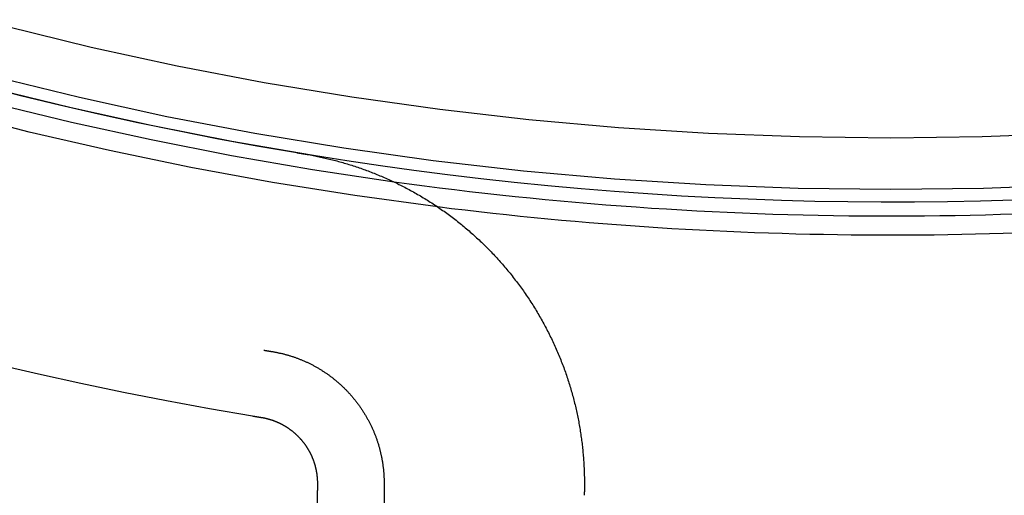
# Model space of a CAD drawing. Extents: x -59 to 285, y -226 to 335.
# Drawn here: x -13 to 2, y 107 to 114 of the extents above; entities that cross this region are included whole.
import ezdxf

# ---------------------------------------------------------------- set-up
doc = ezdxf.new("R2010")
doc.units = 0
doc.header["$LTSCALE"] = 20
doc.linetypes.add('VERDECKT', pattern=[9.525, 6.35, -3.175])
doc.layers.get('0').update_dxf_attribs({"linetype": 'CONTINUOUS'})
doc.layers.add('STEMPEL', color=3, linetype='CONTINUOUS')

# ---------------------------------------------------------------- blocks, each defined once
blk = doc.blocks.new('A$C4C6867F5')
at = {"color": 3, "linetype": 'CONTINUOUS', "extrusion": (0, 1, -2e-16)}
blk.add_line((-8.592, 106.639), (-8.688, 95.64), dxfattribs=at)
at = {"color": 1, "linetype": 'VERDECKT', "extrusion": (0, 1, -2e-16)}
blk.add_line((-7.592, 106.63), (-7.688, 95.631), dxfattribs=at)
at = {"color": 3}
for points in [[(-8.9, 111.738, 0), (-8.9, 111.738, 0), (-8.899, 111.738, 0), (-8.898, 111.738, 0), (-8.898, 111.738, 0), (-8.897, 111.738, 0), (-8.896, 111.738, 0), (-8.896, 111.737, 0), (-8.895, 111.737, 0), (-8.894, 111.737, 0), (-8.894, 111.737, 0), (-8.893, 111.737, 0), (-8.892, 111.737, 0), (-8.892, 111.737, 0), (-8.891, 111.737, 0), (-8.89, 111.737, 0), (-8.89, 111.737, 0), (-8.889, 111.736, 0), (-8.888, 111.736, 0), (-8.888, 111.736, 0), (-8.887, 111.736, 0), (-8.886, 111.736, 0), (-8.886, 111.736, 0), (-8.885, 111.736, 0), (-8.885, 111.736, 0), (-8.884, 111.736, 0), (-8.883, 111.735, 0), (-8.883, 111.735, 0), (-8.882, 111.735, 0), (-8.881, 111.735, 0), (-8.881, 111.735, 0), (-8.88, 111.735, 0), (-8.879, 111.735, 0), (-8.879, 111.735, 0), (-8.878, 111.735, 0), (-8.877, 111.734, 0), (-8.877, 111.734, 0), (-8.876, 111.734, 0), (-8.875, 111.734, 0), (-8.875, 111.734, 0), (-8.874, 111.734, 0), (-8.873, 111.734, 0), (-8.873, 111.734, 0), (-8.872, 111.734, 0), (-8.871, 111.733, 0), (-8.871, 111.733, 0), (-8.87, 111.733, 0), (-8.869, 111.733, 0), (-8.869, 111.733, 0), (-8.868, 111.733, 0), (-8.867, 111.733, 0), (-8.867, 111.733, 0), (-8.866, 111.733, 0), (-8.866, 111.732, 0), (-8.865, 111.732, 0), (-8.864, 111.732, 0), (-8.864, 111.732, 0), (-8.863, 111.732, 0), (-8.862, 111.732, 0), (-8.862, 111.732, 0), (-8.861, 111.732, 0), (-8.86, 111.732, 0), (-8.86, 111.731, 0), (-8.859, 111.731, 0), (-8.858, 111.731, 0), (-8.858, 111.731, 0), (-8.857, 111.731, 0), (-8.856, 111.731, 0), (-8.856, 111.731, 0), (-8.855, 111.731, 0), (-8.854, 111.731, 0), (-8.854, 111.73, 0), (-8.853, 111.73, 0), (-8.852, 111.73, 0), (-8.852, 111.73, 0), (-8.851, 111.73, 0), (-8.85, 111.73, 0), (-8.85, 111.73, 0), (-8.849, 111.73, 0), (-8.848, 111.73, 0), (-8.848, 111.729, 0), (-8.847, 111.729, 0), (-8.847, 111.729, 0), (-8.846, 111.729, 0), (-8.845, 111.729, 0), (-8.845, 111.729, 0), (-8.844, 111.729, 0), (-8.843, 111.729, 0), (-8.843, 111.729, 0), (-8.842, 111.729, 0), (-8.841, 111.728, 0), (-8.841, 111.728, 0), (-8.84, 111.728, 0), (-8.839, 111.728, 0), (-8.839, 111.728, 0), (-8.838, 111.728, 0), (-8.837, 111.728, 0), (-8.837, 111.728, 0), (-8.836, 111.728, 0), (-8.835, 111.727, 0), (-8.835, 111.727, 0), (-8.834, 111.727, 0), (-8.833, 111.727, 0), (-8.833, 111.727, 0), (-8.832, 111.727, 0), (-8.831, 111.727, 0), (-8.831, 111.727, 0), (-8.83, 111.727, 0), (-8.829, 111.726, 0), (-8.829, 111.726, 0), (-8.828, 111.726, 0), (-8.828, 111.726, 0), (-8.827, 111.726, 0), (-8.826, 111.726, 0), (-8.826, 111.726, 0), (-8.825, 111.726, 0), (-8.824, 111.726, 0), (-8.824, 111.725, 0), (-8.823, 111.725, 0), (-8.822, 111.725, 0), (-8.822, 111.725, 0), (-8.821, 111.725, 0), (-8.82, 111.725, 0), (-8.82, 111.725, 0), (-8.819, 111.725, 0), (-8.818, 111.725, 0), (-8.818, 111.724, 0), (-8.817, 111.724, 0), (-8.816, 111.724, 0), (-8.816, 111.724, 0), (-8.815, 111.724, 0), (-8.814, 111.724, 0), (-8.814, 111.724, 0), (-8.813, 111.724, 0), (-8.812, 111.724, 0), (-8.812, 111.723, 0), (-8.811, 111.723, 0), (-8.81, 111.723, 0), (-8.81, 111.723, 0), (-8.809, 111.723, 0), (-8.809, 111.723, 0), (-8.808, 111.723, 0), (-8.807, 111.723, 0), (-8.807, 111.723, 0), (-8.806, 111.722, 0), (-8.805, 111.722, 0), (-8.805, 111.722, 0), (-8.804, 111.722, 0), (-8.803, 111.722, 0), (-8.803, 111.722, 0), (-8.802, 111.722, 0), (-8.801, 111.722, 0), (-8.801, 111.722, 0), (-8.8, 111.721, 0), (-8.799, 111.721, 0), (-8.799, 111.721, 0), (-8.798, 111.721, 0), (-8.797, 111.721, 0), (-8.797, 111.721, 0), (-8.796, 111.721, 0), (-8.795, 111.721, 0), (-8.795, 111.721, 0), (-8.794, 111.72, 0), (-8.793, 111.72, 0), (-8.793, 111.72, 0), (-8.792, 111.72, 0), (-8.791, 111.72, 0), (-8.791, 111.72, 0), (-8.79, 111.72, 0), (-8.79, 111.72, 0), (-8.789, 111.72, 0), (-8.788, 111.72, 0), (-8.788, 111.719, 0), (-8.787, 111.719, 0), (-8.786, 111.719, 0), (-8.786, 111.719, 0), (-8.785, 111.719, 0), (-8.784, 111.719, 0), (-8.784, 111.719, 0), (-8.783, 111.719, 0), (-8.782, 111.719, 0), (-8.782, 111.718, 0), (-8.781, 111.718, 0), (-8.78, 111.718, 0), (-8.78, 111.718, 0), (-8.779, 111.718, 0), (-8.778, 111.718, 0), (-8.778, 111.718, 0), (-8.777, 111.718, 0), (-8.776, 111.718, 0), (-8.776, 111.717, 0), (-8.775, 111.717, 0), (-8.774, 111.717, 0), (-8.774, 111.717, 0), (-8.773, 111.717, 0), (-8.772, 111.717, 0), (-8.772, 111.717, 0), (-8.771, 111.717, 0), (-8.771, 111.717, 0), (-8.77, 111.716, 0), (-8.769, 111.716, 0), (-8.769, 111.716, 0), (-8.768, 111.716, 0), (-8.767, 111.716, 0), (-8.767, 111.716, 0), (-8.766, 111.716, 0), (-8.764, 111.715, 0), (-8.742, 111.712, 0), (-8.72, 111.708, 0), (-8.698, 111.704, 0), (-8.676, 111.7, 0), (-8.654, 111.696, 0), (-8.631, 111.691, 0), (-8.609, 111.687, 0), (-8.587, 111.682, 0), (-8.565, 111.678, 0), (-8.543, 111.673, 0), (-8.521, 111.668, 0), (-8.498, 111.663, 0), (-8.476, 111.658, 0), (-8.454, 111.653, 0), (-8.432, 111.648, 0), (-8.41, 111.643, 0), (-8.387, 111.637, 0), (-8.365, 111.631, 0), (-8.343, 111.626, 0), (-8.321, 111.62, 0), (-8.298, 111.614, 0), (-8.276, 111.608, 0), (-8.254, 111.602, 0), (-8.231, 111.596, 0), (-8.209, 111.589, 0), (-8.187, 111.583, 0), (-8.165, 111.576, 0), (-8.142, 111.569, 0), (-8.12, 111.563, 0), (-8.098, 111.556, 0), (-8.075, 111.549, 0), (-8.053, 111.542, 0), (-8.031, 111.534, 0), (-8.009, 111.527, 0), (-7.986, 111.519, 0), (-7.964, 111.512, 0), (-7.942, 111.504, 0), (-7.92, 111.496, 0), (-7.897, 111.488, 0), (-7.875, 111.48, 0), (-7.853, 111.472, 0), (-7.831, 111.464, 0), (-7.809, 111.455, 0), (-7.786, 111.447, 0), (-7.764, 111.438, 0), (-7.742, 111.43, 0), (-7.72, 111.421, 0), (-7.698, 111.412, 0), (-7.676, 111.403, 0), (-7.654, 111.393, 0), (-7.632, 111.384, 0), (-7.61, 111.375, 0), (-7.588, 111.365, 0), (-7.566, 111.356, 0), (-7.544, 111.346, 0), (-7.522, 111.336, 0), (-7.5, 111.326, 0), (-7.478, 111.316, 0), (-7.456, 111.306, 0), (-7.434, 111.295, 0), (-7.412, 111.285, 0), (-7.391, 111.274, 0), (-7.369, 111.263, 0), (-7.347, 111.253, 0), (-7.325, 111.242, 0), (-7.304, 111.231, 0), (-7.282, 111.219, 0), (-7.26, 111.208, 0), (-7.239, 111.197, 0), (-7.217, 111.185, 0), (-7.196, 111.173, 0), (-7.174, 111.162, 0), (-7.153, 111.15, 0), (-7.132, 111.138, 0), (-7.11, 111.126, 0), (-7.089, 111.113, 0), (-7.068, 111.101, 0), (-7.046, 111.089, 0), (-7.025, 111.076, 0), (-7.004, 111.063, 0), (-6.983, 111.051, 0), (-6.962, 111.038, 0), (-6.941, 111.025, 0), (-6.92, 111.011, 0), (-6.899, 110.998, 0), (-6.878, 110.985, 0), (-6.858, 110.971, 0), (-6.837, 110.958, 0), (-6.816, 110.944, 0), (-6.796, 110.93, 0), (-6.775, 110.916, 0), (-6.754, 110.902, 0), (-6.734, 110.888, 0), (-6.714, 110.873, 0), (-6.693, 110.859, 0), (-6.673, 110.845, 0), (-6.653, 110.83, 0), (-6.633, 110.815, 0), (-6.612, 110.8, 0), (-6.592, 110.785, 0), (-6.572, 110.77, 0), (-6.553, 110.755, 0), (-6.533, 110.74, 0), (-6.513, 110.725, 0), (-6.493, 110.709, 0), (-6.474, 110.693, 0), (-6.454, 110.678, 0), (-6.434, 110.662, 0), (-6.415, 110.646, 0), (-6.396, 110.63, 0), (-6.376, 110.614, 0), (-6.357, 110.598, 0), (-6.338, 110.581, 0), (-6.319, 110.565, 0), (-6.3, 110.548, 0), (-6.281, 110.532, 0), (-6.262, 110.515, 0), (-6.243, 110.498, 0), (-6.225, 110.481, 0), (-6.206, 110.464, 0), (-6.187, 110.447, 0), (-6.169, 110.43, 0), (-6.151, 110.413, 0), (-6.132, 110.395, 0), (-6.114, 110.378, 0), (-6.096, 110.36, 0), (-6.078, 110.342, 0), (-6.06, 110.325, 0), (-6.042, 110.307, 0), (-6.024, 110.289, 0), (-6.007, 110.271, 0), (-5.989, 110.252, 0), (-5.971, 110.234, 0), (-5.954, 110.216, 0), (-5.937, 110.197, 0), (-5.919, 110.179, 0), (-5.902, 110.16, 0), (-5.885, 110.141, 0), (-5.868, 110.123, 0), (-5.851, 110.104, 0), (-5.835, 110.085, 0), (-5.818, 110.066, 0), (-5.801, 110.046, 0), (-5.785, 110.027, 0), (-5.769, 110.008, 0), (-5.752, 109.988, 0), (-5.736, 109.969, 0), (-5.72, 109.949, 0), (-5.704, 109.93, 0), (-5.688, 109.91, 0), (-5.672, 109.89, 0), (-5.657, 109.87, 0), (-5.641, 109.85, 0), (-5.626, 109.83, 0), (-5.61, 109.81, 0), (-5.595, 109.79, 0), (-5.58, 109.77, 0), (-5.565, 109.749, 0), (-5.55, 109.729, 0), (-5.535, 109.708, 0), (-5.52, 109.688, 0), (-5.505, 109.667, 0), (-5.491, 109.646, 0), (-5.476, 109.626, 0), (-5.462, 109.605, 0), (-5.448, 109.584, 0), (-5.434, 109.563, 0), (-5.42, 109.542, 0), (-5.406, 109.521, 0), (-5.392, 109.5, 0), (-5.379, 109.478, 0), (-5.365, 109.457, 0), (-5.352, 109.436, 0), (-5.338, 109.414, 0), (-5.325, 109.393, 0), (-5.312, 109.371, 0), (-5.299, 109.35, 0), (-5.286, 109.328, 0), (-5.273, 109.306, 0), (-5.261, 109.285, 0), (-5.248, 109.263, 0), (-5.236, 109.241, 0), (-5.224, 109.219, 0), (-5.211, 109.197, 0), (-5.199, 109.175, 0), (-5.187, 109.153, 0), (-5.176, 109.131, 0), (-5.164, 109.109, 0), (-5.152, 109.087, 0), (-5.141, 109.064, 0), (-5.13, 109.042, 0), (-5.118, 109.02, 0), (-5.107, 108.997, 0), (-5.096, 108.975, 0), (-5.085, 108.952, 0), (-5.075, 108.93, 0), (-5.064, 108.907, 0), (-5.054, 108.885, 0), (-5.043, 108.862, 0), (-5.033, 108.84, 0), (-5.023, 108.817, 0), (-5.013, 108.794, 0), (-5.003, 108.771, 0), (-4.993, 108.749, 0), (-4.983, 108.726, 0), (-4.974, 108.703, 0), (-4.964, 108.68, 0), (-4.955, 108.657, 0), (-4.946, 108.634, 0), (-4.937, 108.611, 0), (-4.928, 108.588, 0), (-4.919, 108.565, 0), (-4.91, 108.542, 0), (-4.901, 108.519, 0), (-4.893, 108.496, 0), (-4.885, 108.473, 0), (-4.876, 108.45, 0), (-4.868, 108.427, 0), (-4.86, 108.404, 0), (-4.852, 108.38, 0), (-4.845, 108.357, 0), (-4.837, 108.334, 0), (-4.829, 108.311, 0), (-4.822, 108.287, 0), (-4.815, 108.264, 0), (-4.807, 108.241, 0), (-4.8, 108.218, 0), (-4.794, 108.194, 0), (-4.787, 108.171, 0), (-4.78, 108.148, 0), (-4.774, 108.124, 0), (-4.767, 108.101, 0), (-4.761, 108.078, 0), (-4.755, 108.054, 0), (-4.749, 108.031, 0), (-4.743, 108.008, 0), (-4.737, 107.984, 0), (-4.731, 107.961, 0), (-4.725, 107.938, 0), (-4.72, 107.914, 0), (-4.715, 107.891, 0), (-4.709, 107.868, 0), (-4.704, 107.844, 0), (-4.699, 107.821, 0), (-4.694, 107.798, 0), (-4.69, 107.774, 0), (-4.685, 107.751, 0), (-4.68, 107.728, 0), (-4.676, 107.704, 0), (-4.672, 107.681, 0), (-4.668, 107.658, 0), (-4.664, 107.635, 0), (-4.66, 107.611, 0), (-4.656, 107.588, 0), (-4.652, 107.565, 0), (-4.648, 107.542, 0), (-4.645, 107.518, 0), (-4.642, 107.495, 0), (-4.638, 107.472, 0), (-4.635, 107.449, 0), (-4.632, 107.426, 0), (-4.629, 107.403, 0), (-4.626, 107.379, 0), (-4.624, 107.356, 0), (-4.621, 107.333, 0), (-4.618, 107.31, 0), (-4.616, 107.287, 0), (-4.614, 107.264, 0), (-4.612, 107.241, 0), (-4.61, 107.218, 0), (-4.608, 107.195, 0), (-4.606, 107.172, 0), (-4.604, 107.149, 0), (-4.602, 107.126, 0), (-4.601, 107.104, 0), (-4.599, 107.081, 0), (-4.598, 107.058, 0), (-4.597, 107.035, 0), (-4.596, 107.012, 0), (-4.595, 106.99, 0), (-4.594, 106.967, 0), (-4.593, 106.944, 0), (-4.592, 106.922, 0), (-4.592, 106.899, 0), (-4.591, 106.877, 0), (-4.591, 106.854, 0), (-4.591, 106.832, 0), (-4.591, 106.809, 0), (-4.591, 106.787, 0), (-4.591, 106.764, 0), (-4.591, 106.742, 0), (-4.591, 106.74, 0), (-4.591, 106.739, 0), (-4.591, 106.739, 0), (-4.591, 106.738, 0), (-4.591, 106.737, 0), (-4.591, 106.737, 0), (-4.591, 106.736, 0), (-4.591, 106.735, 0), (-4.591, 106.735, 0), (-4.591, 106.734, 0), (-4.591, 106.733, 0), (-4.591, 106.733, 0), (-4.591, 106.732, 0), (-4.591, 106.731, 0), (-4.591, 106.731, 0), (-4.591, 106.73, 0), (-4.591, 106.729, 0), (-4.591, 106.729, 0), (-4.591, 106.728, 0), (-4.591, 106.727, 0), (-4.591, 106.727, 0), (-4.591, 106.726, 0), (-4.591, 106.725, 0), (-4.591, 106.725, 0), (-4.591, 106.724, 0), (-4.591, 106.723, 0), (-4.591, 106.723, 0), (-4.591, 106.722, 0), (-4.591, 106.721, 0), (-4.591, 106.721, 0), (-4.591, 106.72, 0), (-4.591, 106.719, 0), (-4.591, 106.719, 0), (-4.591, 106.718, 0), (-4.591, 106.717, 0), (-4.591, 106.717, 0), (-4.591, 106.716, 0), (-4.591, 106.715, 0), (-4.591, 106.715, 0), (-4.591, 106.714, 0), (-4.591, 106.713, 0), (-4.591, 106.713, 0), (-4.591, 106.712, 0), (-4.591, 106.711, 0), (-4.591, 106.711, 0), (-4.591, 106.71, 0), (-4.591, 106.709, 0), (-4.591, 106.709, 0), (-4.591, 106.708, 0), (-4.591, 106.707, 0), (-4.591, 106.707, 0), (-4.591, 106.706, 0), (-4.591, 106.705, 0), (-4.591, 106.705, 0), (-4.591, 106.704, 0), (-4.591, 106.703, 0), (-4.591, 106.703, 0), (-4.591, 106.702, 0), (-4.591, 106.701, 0), (-4.591, 106.701, 0), (-4.591, 106.7, 0), (-4.591, 106.699, 0), (-4.591, 106.699, 0), (-4.591, 106.698, 0), (-4.591, 106.697, 0), (-4.591, 106.697, 0), (-4.591, 106.696, 0), (-4.591, 106.695, 0), (-4.591, 106.695, 0), (-4.591, 106.694, 0), (-4.591, 106.694, 0), (-4.591, 106.693, 0), (-4.591, 106.692, 0), (-4.591, 106.692, 0), (-4.591, 106.691, 0), (-4.591, 106.69, 0), (-4.591, 106.69, 0), (-4.591, 106.689, 0), (-4.591, 106.688, 0), (-4.591, 106.688, 0), (-4.591, 106.687, 0), (-4.591, 106.686, 0), (-4.591, 106.686, 0), (-4.591, 106.685, 0), (-4.591, 106.684, 0), (-4.591, 106.684, 0), (-4.591, 106.683, 0), (-4.591, 106.682, 0), (-4.591, 106.682, 0), (-4.591, 106.681, 0), (-4.591, 106.68, 0), (-4.591, 106.68, 0), (-4.591, 106.679, 0), (-4.591, 106.678, 0), (-4.591, 106.678, 0), (-4.591, 106.677, 0), (-4.591, 106.676, 0), (-4.591, 106.676, 0), (-4.591, 106.675, 0), (-4.591, 106.674, 0), (-4.591, 106.674, 0), (-4.591, 106.673, 0), (-4.591, 106.672, 0), (-4.591, 106.672, 0), (-4.591, 106.671, 0), (-4.591, 106.67, 0), (-4.591, 106.67, 0), (-4.591, 106.669, 0), (-4.591, 106.668, 0), (-4.591, 106.668, 0), (-4.591, 106.667, 0), (-4.591, 106.666, 0), (-4.591, 106.666, 0), (-4.591, 106.665, 0), (-4.591, 106.664, 0), (-4.591, 106.664, 0), (-4.591, 106.663, 0), (-4.591, 106.662, 0), (-4.591, 106.662, 0), (-4.591, 106.661, 0), (-4.591, 106.66, 0), (-4.591, 106.66, 0), (-4.591, 106.659, 0), (-4.591, 106.658, 0), (-4.591, 106.658, 0), (-4.591, 106.657, 0), (-4.591, 106.656, 0), (-4.591, 106.656, 0), (-4.591, 106.655, 0), (-4.591, 106.654, 0), (-4.591, 106.654, 0), (-4.592, 106.653, 0), (-4.592, 106.652, 0), (-4.592, 106.652, 0), (-4.592, 106.651, 0), (-4.592, 106.65, 0), (-4.592, 106.65, 0), (-4.592, 106.649, 0), (-4.592, 106.648, 0), (-4.592, 106.648, 0), (-4.592, 106.647, 0), (-4.592, 106.646, 0), (-4.592, 106.646, 0), (-4.592, 106.645, 0), (-4.592, 106.644, 0), (-4.592, 106.644, 0), (-4.592, 106.643, 0), (-4.592, 106.642, 0), (-4.592, 106.642, 0), (-4.592, 106.641, 0), (-4.592, 106.64, 0), (-4.592, 106.64, 0), (-4.592, 106.639, 0), (-4.592, 106.638, 0), (-4.592, 106.638, 0), (-4.592, 106.637, 0), (-4.592, 106.636, 0), (-4.592, 106.636, 0), (-4.592, 106.635, 0), (-4.592, 106.634, 0), (-4.592, 106.634, 0), (-4.592, 106.633, 0), (-4.592, 106.632, 0), (-4.592, 106.632, 0), (-4.592, 106.631, 0), (-4.592, 106.63, 0), (-4.592, 106.63, 0), (-4.592, 106.629, 0), (-4.592, 106.628, 0), (-4.592, 106.628, 0), (-4.592, 106.627, 0), (-4.592, 106.626, 0), (-4.592, 106.626, 0), (-4.592, 106.625, 0), (-4.592, 106.624, 0), (-4.592, 106.624, 0), (-4.592, 106.623, 0), (-4.592, 106.622, 0), (-4.592, 106.622, 0), (-4.592, 106.621, 0), (-4.592, 106.62, 0), (-4.592, 106.62, 0), (-4.592, 106.619, 0), (-4.592, 106.618, 0), (-4.592, 106.618, 0), (-4.592, 106.617, 0), (-4.592, 106.616, 0), (-4.592, 106.616, 0), (-4.592, 106.615, 0), (-4.592, 106.614, 0), (-4.592, 106.614, 0), (-4.592, 106.613, 0), (-4.592, 106.612, 0), (-4.592, 106.612, 0), (-4.592, 106.611, 0), (-4.592, 106.61, 0), (-4.592, 106.61, 0), (-4.592, 106.609, 0), (-4.592, 106.608, 0), (-4.592, 106.608, 0), (-4.592, 106.607, 0), (-4.592, 106.606, 0), (-4.592, 106.606, 0), (-4.592, 106.605, 0), (-4.592, 106.604, 0), (-4.592, 106.604, 0)], [(-9.56, 107.793, 0), (-9.56, 107.793, 0), (-9.559, 107.793, 0), (-9.558, 107.793, 0), (-9.557, 107.793, 0), (-9.557, 107.792, 0), (-9.556, 107.792, 0), (-9.555, 107.792, 0), (-9.554, 107.792, 0), (-9.554, 107.792, 0), (-9.553, 107.792, 0), (-9.552, 107.792, 0), (-9.551, 107.792, 0), (-9.551, 107.791, 0), (-9.55, 107.791, 0), (-9.549, 107.791, 0), (-9.548, 107.791, 0), (-9.548, 107.791, 0), (-9.547, 107.791, 0), (-9.546, 107.791, 0), (-9.545, 107.791, 0), (-9.544, 107.79, 0), (-9.544, 107.79, 0), (-9.543, 107.79, 0), (-9.542, 107.79, 0), (-9.541, 107.79, 0), (-9.541, 107.79, 0), (-9.54, 107.79, 0), (-9.539, 107.79, 0), (-9.538, 107.789, 0), (-9.538, 107.789, 0), (-9.537, 107.789, 0), (-9.536, 107.789, 0), (-9.535, 107.789, 0), (-9.535, 107.789, 0), (-9.534, 107.789, 0), (-9.533, 107.789, 0), (-9.532, 107.788, 0), (-9.532, 107.788, 0), (-9.531, 107.788, 0), (-9.53, 107.788, 0), (-9.529, 107.788, 0), (-9.529, 107.788, 0), (-9.528, 107.788, 0), (-9.527, 107.788, 0), (-9.526, 107.787, 0), (-9.526, 107.787, 0), (-9.525, 107.787, 0), (-9.524, 107.787, 0), (-9.523, 107.787, 0), (-9.522, 107.787, 0), (-9.522, 107.787, 0), (-9.521, 107.787, 0), (-9.52, 107.786, 0), (-9.519, 107.786, 0), (-9.519, 107.786, 0), (-9.518, 107.786, 0), (-9.517, 107.786, 0), (-9.516, 107.786, 0), (-9.516, 107.786, 0), (-9.515, 107.785, 0), (-9.514, 107.785, 0), (-9.513, 107.785, 0), (-9.513, 107.785, 0), (-9.512, 107.785, 0), (-9.511, 107.785, 0), (-9.51, 107.785, 0), (-9.51, 107.785, 0), (-9.509, 107.784, 0), (-9.508, 107.784, 0), (-9.507, 107.784, 0), (-9.507, 107.784, 0), (-9.506, 107.784, 0), (-9.505, 107.784, 0), (-9.504, 107.784, 0), (-9.504, 107.784, 0), (-9.503, 107.783, 0), (-9.502, 107.783, 0), (-9.501, 107.783, 0), (-9.5, 107.783, 0), (-9.5, 107.783, 0), (-9.499, 107.783, 0), (-9.498, 107.783, 0), (-9.497, 107.783, 0), (-9.497, 107.782, 0), (-9.496, 107.782, 0), (-9.495, 107.782, 0), (-9.494, 107.782, 0), (-9.494, 107.782, 0), (-9.493, 107.782, 0), (-9.492, 107.782, 0), (-9.491, 107.782, 0), (-9.491, 107.781, 0), (-9.49, 107.781, 0), (-9.489, 107.781, 0), (-9.488, 107.781, 0), (-9.488, 107.781, 0), (-9.487, 107.781, 0), (-9.486, 107.781, 0), (-9.485, 107.781, 0), (-9.485, 107.78, 0), (-9.484, 107.78, 0), (-9.483, 107.78, 0), (-9.482, 107.78, 0), (-9.482, 107.78, 0), (-9.481, 107.78, 0), (-9.48, 107.78, 0), (-9.479, 107.78, 0), (-9.478, 107.779, 0), (-9.478, 107.779, 0), (-9.477, 107.779, 0), (-9.476, 107.779, 0), (-9.475, 107.779, 0), (-9.475, 107.779, 0), (-9.474, 107.779, 0), (-9.473, 107.779, 0), (-9.472, 107.778, 0), (-9.472, 107.778, 0), (-9.471, 107.778, 0), (-9.47, 107.778, 0), (-9.469, 107.778, 0), (-9.469, 107.778, 0), (-9.468, 107.778, 0), (-9.467, 107.777, 0), (-9.466, 107.777, 0), (-9.466, 107.777, 0), (-9.465, 107.777, 0), (-9.464, 107.777, 0), (-9.463, 107.777, 0), (-9.463, 107.777, 0), (-9.462, 107.777, 0), (-9.461, 107.776, 0), (-9.46, 107.776, 0), (-9.46, 107.776, 0), (-9.459, 107.776, 0), (-9.458, 107.776, 0), (-9.457, 107.776, 0), (-9.456, 107.776, 0), (-9.456, 107.776, 0), (-9.455, 107.775, 0), (-9.454, 107.775, 0), (-9.453, 107.775, 0), (-9.453, 107.775, 0), (-9.452, 107.775, 0), (-9.451, 107.775, 0), (-9.45, 107.775, 0), (-9.45, 107.775, 0), (-9.449, 107.774, 0), (-9.448, 107.774, 0), (-9.447, 107.774, 0), (-9.447, 107.774, 0), (-9.446, 107.774, 0), (-9.445, 107.774, 0), (-9.444, 107.774, 0), (-9.444, 107.774, 0), (-9.443, 107.773, 0), (-9.442, 107.773, 0), (-9.441, 107.773, 0), (-9.441, 107.773, 0), (-9.44, 107.773, 0), (-9.439, 107.773, 0), (-9.438, 107.773, 0), (-9.438, 107.773, 0), (-9.437, 107.772, 0), (-9.436, 107.772, 0), (-9.435, 107.772, 0), (-9.434, 107.772, 0), (-9.434, 107.772, 0), (-9.433, 107.772, 0), (-9.432, 107.772, 0), (-9.431, 107.772, 0), (-9.431, 107.771, 0), (-9.43, 107.771, 0), (-9.429, 107.771, 0), (-9.428, 107.771, 0), (-9.428, 107.771, 0), (-9.427, 107.771, 0), (-9.426, 107.771, 0), (-9.425, 107.77, 0), (-9.419, 107.77, 0), (-9.414, 107.769, 0), (-9.409, 107.768, 0), (-9.404, 107.767, 0), (-9.399, 107.766, 0), (-9.394, 107.765, 0), (-9.389, 107.764, 0), (-9.384, 107.763, 0), (-9.378, 107.761, 0), (-9.373, 107.76, 0), (-9.368, 107.759, 0), (-9.363, 107.758, 0), (-9.358, 107.757, 0), (-9.353, 107.756, 0), (-9.348, 107.754, 0), (-9.342, 107.753, 0), (-9.337, 107.752, 0), (-9.332, 107.75, 0), (-9.327, 107.749, 0), (-9.322, 107.747, 0), (-9.317, 107.746, 0), (-9.311, 107.744, 0), (-9.306, 107.743, 0), (-9.301, 107.741, 0), (-9.296, 107.74, 0), (-9.291, 107.738, 0), (-9.286, 107.737, 0), (-9.28, 107.735, 0), (-9.275, 107.733, 0), (-9.27, 107.731, 0), (-9.265, 107.73, 0), (-9.26, 107.728, 0), (-9.255, 107.726, 0), (-9.25, 107.724, 0), (-9.244, 107.722, 0), (-9.239, 107.72, 0), (-9.234, 107.718, 0), (-9.229, 107.717, 0), (-9.224, 107.715, 0), (-9.219, 107.712, 0), (-9.214, 107.71, 0), (-9.209, 107.708, 0), (-9.203, 107.706, 0), (-9.198, 107.704, 0), (-9.193, 107.702, 0), (-9.188, 107.7, 0), (-9.183, 107.697, 0), (-9.178, 107.695, 0), (-9.173, 107.693, 0), (-9.168, 107.69, 0), (-9.163, 107.688, 0), (-9.158, 107.686, 0), (-9.153, 107.683, 0), (-9.148, 107.681, 0), (-9.143, 107.678, 0), (-9.137, 107.676, 0), (-9.132, 107.673, 0), (-9.127, 107.671, 0), (-9.122, 107.668, 0), (-9.117, 107.665, 0), (-9.112, 107.663, 0), (-9.108, 107.66, 0), (-9.103, 107.657, 0), (-9.098, 107.654, 0), (-9.093, 107.651, 0), (-9.088, 107.649, 0), (-9.083, 107.646, 0), (-9.078, 107.643, 0), (-9.073, 107.64, 0), (-9.068, 107.637, 0), (-9.063, 107.634, 0), (-9.058, 107.631, 0), (-9.054, 107.628, 0), (-9.049, 107.625, 0), (-9.044, 107.622, 0), (-9.039, 107.618, 0), (-9.034, 107.615, 0), (-9.03, 107.612, 0), (-9.025, 107.609, 0), (-9.02, 107.606, 0), (-9.015, 107.602, 0), (-9.011, 107.599, 0), (-9.006, 107.595, 0), (-9.001, 107.592, 0), (-8.997, 107.589, 0), (-8.992, 107.585, 0), (-8.987, 107.582, 0), (-8.983, 107.578, 0), (-8.978, 107.575, 0), (-8.973, 107.571, 0), (-8.969, 107.568, 0), (-8.964, 107.564, 0), (-8.96, 107.56, 0), (-8.955, 107.557, 0), (-8.951, 107.553, 0), (-8.946, 107.549, 0), (-8.942, 107.545, 0), (-8.938, 107.542, 0), (-8.933, 107.538, 0), (-8.929, 107.534, 0), (-8.924, 107.53, 0), (-8.92, 107.526, 0), (-8.916, 107.522, 0), (-8.911, 107.518, 0), (-8.907, 107.514, 0), (-8.903, 107.51, 0), (-8.899, 107.506, 0), (-8.894, 107.502, 0), (-8.89, 107.498, 0), (-8.886, 107.494, 0), (-8.882, 107.49, 0), (-8.878, 107.486, 0), (-8.874, 107.481, 0), (-8.87, 107.477, 0), (-8.866, 107.473, 0), (-8.862, 107.469, 0), (-8.858, 107.464, 0), (-8.854, 107.46, 0), (-8.85, 107.456, 0), (-8.846, 107.451, 0), (-8.842, 107.447, 0), (-8.838, 107.443, 0), (-8.834, 107.438, 0), (-8.83, 107.434, 0), (-8.826, 107.429, 0), (-8.823, 107.425, 0), (-8.819, 107.42, 0), (-8.815, 107.416, 0), (-8.812, 107.411, 0), (-8.808, 107.407, 0), (-8.804, 107.402, 0), (-8.801, 107.397, 0), (-8.797, 107.393, 0), (-8.794, 107.388, 0), (-8.79, 107.383, 0), (-8.787, 107.379, 0), (-8.783, 107.374, 0), (-8.78, 107.369, 0), (-8.776, 107.364, 0), (-8.773, 107.36, 0), (-8.77, 107.355, 0), (-8.766, 107.35, 0), (-8.763, 107.345, 0), (-8.76, 107.34, 0), (-8.756, 107.335, 0), (-8.753, 107.33, 0), (-8.75, 107.326, 0), (-8.747, 107.321, 0), (-8.744, 107.316, 0), (-8.741, 107.311, 0), (-8.738, 107.306, 0), (-8.735, 107.301, 0), (-8.732, 107.296, 0), (-8.729, 107.291, 0), (-8.726, 107.286, 0), (-8.723, 107.281, 0), (-8.72, 107.276, 0), (-8.717, 107.271, 0), (-8.714, 107.265, 0), (-8.711, 107.26, 0), (-8.709, 107.255, 0), (-8.706, 107.25, 0), (-8.703, 107.245, 0), (-8.701, 107.24, 0), (-8.698, 107.235, 0), (-8.695, 107.23, 0), (-8.693, 107.224, 0), (-8.69, 107.219, 0), (-8.688, 107.214, 0), (-8.685, 107.209, 0), (-8.683, 107.203, 0), (-8.68, 107.198, 0), (-8.678, 107.193, 0), (-8.676, 107.188, 0), (-8.673, 107.182, 0), (-8.671, 107.177, 0), (-8.669, 107.172, 0), (-8.667, 107.167, 0), (-8.664, 107.161, 0), (-8.662, 107.156, 0), (-8.66, 107.151, 0), (-8.658, 107.145, 0), (-8.656, 107.14, 0), (-8.654, 107.135, 0), (-8.652, 107.129, 0), (-8.65, 107.124, 0), (-8.648, 107.119, 0), (-8.646, 107.113, 0), (-8.644, 107.108, 0), (-8.643, 107.103, 0), (-8.641, 107.097, 0), (-8.639, 107.092, 0), (-8.637, 107.086, 0), (-8.636, 107.081, 0), (-8.634, 107.076, 0), (-8.632, 107.07, 0), (-8.631, 107.065, 0), (-8.629, 107.059, 0), (-8.628, 107.054, 0), (-8.626, 107.049, 0), (-8.625, 107.043, 0), (-8.623, 107.038, 0), (-8.622, 107.032, 0), (-8.621, 107.027, 0), (-8.619, 107.022, 0), (-8.618, 107.016, 0), (-8.617, 107.011, 0), (-8.615, 107.005, 0), (-8.614, 107, 0), (-8.613, 106.995, 0), (-8.612, 106.989, 0), (-8.611, 106.984, 0), (-8.61, 106.978, 0), (-8.609, 106.973, 0), (-8.608, 106.968, 0), (-8.607, 106.962, 0), (-8.606, 106.957, 0), (-8.605, 106.951, 0), (-8.604, 106.946, 0), (-8.603, 106.941, 0), (-8.602, 106.935, 0), (-8.601, 106.93, 0), (-8.601, 106.925, 0), (-8.6, 106.919, 0), (-8.599, 106.914, 0), (-8.598, 106.908, 0), (-8.598, 106.903, 0), (-8.597, 106.898, 0), (-8.597, 106.892, 0), (-8.596, 106.887, 0), (-8.595, 106.882, 0), (-8.595, 106.876, 0), (-8.594, 106.871, 0), (-8.594, 106.866, 0), (-8.594, 106.86, 0), (-8.593, 106.855, 0), (-8.593, 106.85, 0), (-8.592, 106.845, 0), (-8.592, 106.839, 0), (-8.592, 106.834, 0), (-8.592, 106.829, 0), (-8.591, 106.823, 0), (-8.591, 106.818, 0), (-8.591, 106.813, 0), (-8.591, 106.808, 0), (-8.591, 106.802, 0), (-8.591, 106.797, 0), (-8.591, 106.792, 0), (-8.591, 106.787, 0), (-8.591, 106.782, 0), (-8.591, 106.776, 0), (-8.591, 106.775, 0), (-8.591, 106.774, 0), (-8.591, 106.773, 0), (-8.591, 106.773, 0), (-8.591, 106.772, 0), (-8.591, 106.771, 0), (-8.591, 106.77, 0), (-8.591, 106.77, 0), (-8.591, 106.769, 0), (-8.591, 106.768, 0), (-8.591, 106.767, 0), (-8.591, 106.766, 0), (-8.591, 106.766, 0), (-8.591, 106.765, 0), (-8.591, 106.764, 0), (-8.591, 106.763, 0), (-8.591, 106.763, 0), (-8.591, 106.762, 0), (-8.591, 106.761, 0), (-8.591, 106.76, 0), (-8.591, 106.76, 0), (-8.591, 106.759, 0), (-8.591, 106.758, 0), (-8.591, 106.757, 0), (-8.591, 106.756, 0), (-8.591, 106.756, 0), (-8.591, 106.755, 0), (-8.591, 106.754, 0), (-8.591, 106.753, 0), (-8.591, 106.753, 0), (-8.591, 106.752, 0), (-8.591, 106.751, 0), (-8.591, 106.75, 0), (-8.591, 106.75, 0), (-8.591, 106.749, 0), (-8.591, 106.748, 0), (-8.591, 106.747, 0), (-8.591, 106.746, 0), (-8.591, 106.746, 0), (-8.591, 106.745, 0), (-8.591, 106.744, 0), (-8.591, 106.743, 0), (-8.591, 106.743, 0), (-8.591, 106.742, 0), (-8.591, 106.741, 0), (-8.591, 106.74, 0), (-8.591, 106.74, 0), (-8.591, 106.739, 0), (-8.591, 106.738, 0), (-8.591, 106.737, 0), (-8.591, 106.736, 0), (-8.591, 106.736, 0), (-8.591, 106.735, 0), (-8.591, 106.734, 0), (-8.591, 106.733, 0), (-8.591, 106.733, 0), (-8.591, 106.732, 0), (-8.591, 106.731, 0), (-8.591, 106.73, 0), (-8.591, 106.73, 0), (-8.591, 106.729, 0), (-8.591, 106.728, 0), (-8.591, 106.727, 0), (-8.591, 106.726, 0), (-8.591, 106.726, 0), (-8.591, 106.725, 0), (-8.591, 106.724, 0), (-8.591, 106.723, 0), (-8.591, 106.723, 0), (-8.591, 106.722, 0), (-8.591, 106.721, 0), (-8.591, 106.72, 0), (-8.591, 106.72, 0), (-8.591, 106.719, 0), (-8.591, 106.718, 0), (-8.591, 106.717, 0), (-8.591, 106.716, 0), (-8.591, 106.716, 0), (-8.591, 106.715, 0), (-8.591, 106.714, 0), (-8.591, 106.713, 0), (-8.591, 106.713, 0), (-8.591, 106.712, 0), (-8.591, 106.711, 0), (-8.591, 106.71, 0), (-8.591, 106.71, 0), (-8.591, 106.709, 0), (-8.591, 106.708, 0), (-8.591, 106.707, 0), (-8.591, 106.706, 0), (-8.591, 106.706, 0), (-8.591, 106.705, 0), (-8.591, 106.704, 0), (-8.591, 106.703, 0), (-8.591, 106.703, 0), (-8.591, 106.702, 0), (-8.591, 106.701, 0), (-8.591, 106.7, 0), (-8.591, 106.7, 0), (-8.591, 106.699, 0), (-8.591, 106.698, 0), (-8.591, 106.697, 0), (-8.591, 106.696, 0), (-8.591, 106.696, 0), (-8.591, 106.695, 0), (-8.591, 106.694, 0), (-8.591, 106.693, 0), (-8.591, 106.693, 0), (-8.591, 106.692, 0), (-8.591, 106.691, 0), (-8.591, 106.69, 0), (-8.591, 106.69, 0), (-8.591, 106.689, 0), (-8.591, 106.688, 0), (-8.591, 106.687, 0), (-8.591, 106.686, 0), (-8.591, 106.686, 0), (-8.591, 106.685, 0), (-8.591, 106.684, 0), (-8.591, 106.683, 0), (-8.591, 106.683, 0), (-8.591, 106.682, 0), (-8.591, 106.681, 0), (-8.591, 106.68, 0), (-8.591, 106.68, 0), (-8.591, 106.679, 0), (-8.591, 106.678, 0), (-8.591, 106.677, 0), (-8.591, 106.676, 0), (-8.591, 106.676, 0), (-8.591, 106.675, 0), (-8.592, 106.674, 0), (-8.592, 106.673, 0), (-8.592, 106.673, 0), (-8.592, 106.672, 0), (-8.592, 106.671, 0), (-8.592, 106.67, 0), (-8.592, 106.67, 0), (-8.592, 106.669, 0), (-8.592, 106.668, 0), (-8.592, 106.667, 0), (-8.592, 106.666, 0), (-8.592, 106.666, 0), (-8.592, 106.665, 0), (-8.592, 106.664, 0), (-8.592, 106.663, 0), (-8.592, 106.663, 0), (-8.592, 106.662, 0), (-8.592, 106.661, 0), (-8.592, 106.66, 0), (-8.592, 106.66, 0), (-8.592, 106.659, 0), (-8.592, 106.658, 0), (-8.592, 106.657, 0), (-8.592, 106.656, 0), (-8.592, 106.656, 0), (-8.592, 106.655, 0), (-8.592, 106.654, 0), (-8.592, 106.653, 0), (-8.592, 106.653, 0), (-8.592, 106.652, 0), (-8.592, 106.651, 0), (-8.592, 106.65, 0), (-8.592, 106.65, 0), (-8.592, 106.649, 0), (-8.592, 106.648, 0), (-8.592, 106.647, 0), (-8.592, 106.646, 0), (-8.592, 106.646, 0), (-8.592, 106.645, 0), (-8.592, 106.644, 0), (-8.592, 106.643, 0), (-8.592, 106.643, 0), (-8.592, 106.642, 0), (-8.592, 106.641, 0), (-8.592, 106.64, 0), (-8.592, 106.639, 0), (-8.592, 106.639, 0)]]:
    blk.add_polyline3d(points, dxfattribs=at)
at = {"color": 1}
blk.add_polyline3d([(-9.395, 108.779, 0), (-9.395, 108.779, 0), (-9.394, 108.779, 0), (-9.393, 108.779, 0), (-9.392, 108.779, 0), (-9.392, 108.779, 0), (-9.391, 108.779, 0), (-9.39, 108.779, 0), (-9.389, 108.778, 0), (-9.389, 108.778, 0), (-9.388, 108.778, 0), (-9.387, 108.778, 0), (-9.386, 108.778, 0), (-9.386, 108.778, 0), (-9.385, 108.778, 0), (-9.384, 108.777, 0), (-9.383, 108.777, 0), (-9.382, 108.777, 0), (-9.382, 108.777, 0), (-9.381, 108.777, 0), (-9.38, 108.777, 0), (-9.379, 108.777, 0), (-9.379, 108.777, 0), (-9.378, 108.776, 0), (-9.377, 108.776, 0), (-9.376, 108.776, 0), (-9.376, 108.776, 0), (-9.375, 108.776, 0), (-9.374, 108.776, 0), (-9.373, 108.776, 0), (-9.373, 108.776, 0), (-9.372, 108.775, 0), (-9.371, 108.775, 0), (-9.37, 108.775, 0), (-9.37, 108.775, 0), (-9.369, 108.775, 0), (-9.368, 108.775, 0), (-9.367, 108.775, 0), (-9.367, 108.775, 0), (-9.366, 108.774, 0), (-9.365, 108.774, 0), (-9.364, 108.774, 0), (-9.364, 108.774, 0), (-9.363, 108.774, 0), (-9.362, 108.774, 0), (-9.361, 108.774, 0), (-9.36, 108.774, 0), (-9.36, 108.773, 0), (-9.359, 108.773, 0), (-9.358, 108.773, 0), (-9.357, 108.773, 0), (-9.357, 108.773, 0), (-9.356, 108.773, 0), (-9.355, 108.773, 0), (-9.354, 108.773, 0), (-9.354, 108.772, 0), (-9.353, 108.772, 0), (-9.352, 108.772, 0), (-9.351, 108.772, 0), (-9.351, 108.772, 0), (-9.35, 108.772, 0), (-9.349, 108.772, 0), (-9.348, 108.772, 0), (-9.348, 108.771, 0), (-9.347, 108.771, 0), (-9.346, 108.771, 0), (-9.345, 108.771, 0), (-9.345, 108.771, 0), (-9.344, 108.771, 0), (-9.343, 108.771, 0), (-9.342, 108.771, 0), (-9.342, 108.77, 0), (-9.341, 108.77, 0), (-9.34, 108.77, 0), (-9.339, 108.77, 0), (-9.338, 108.77, 0), (-9.338, 108.77, 0), (-9.337, 108.77, 0), (-9.336, 108.769, 0), (-9.335, 108.769, 0), (-9.335, 108.769, 0), (-9.334, 108.769, 0), (-9.333, 108.769, 0), (-9.332, 108.769, 0), (-9.332, 108.769, 0), (-9.331, 108.769, 0), (-9.33, 108.768, 0), (-9.329, 108.768, 0), (-9.329, 108.768, 0), (-9.328, 108.768, 0), (-9.327, 108.768, 0), (-9.326, 108.768, 0), (-9.326, 108.768, 0), (-9.325, 108.768, 0), (-9.324, 108.767, 0), (-9.323, 108.767, 0), (-9.323, 108.767, 0), (-9.322, 108.767, 0), (-9.321, 108.767, 0), (-9.32, 108.767, 0), (-9.319, 108.767, 0), (-9.319, 108.767, 0), (-9.318, 108.766, 0), (-9.317, 108.766, 0), (-9.316, 108.766, 0), (-9.316, 108.766, 0), (-9.315, 108.766, 0), (-9.314, 108.766, 0), (-9.313, 108.766, 0), (-9.313, 108.766, 0), (-9.312, 108.765, 0), (-9.311, 108.765, 0), (-9.31, 108.765, 0), (-9.31, 108.765, 0), (-9.309, 108.765, 0), (-9.308, 108.765, 0), (-9.307, 108.765, 0), (-9.307, 108.765, 0), (-9.306, 108.764, 0), (-9.305, 108.764, 0), (-9.304, 108.764, 0), (-9.304, 108.764, 0), (-9.303, 108.764, 0), (-9.302, 108.764, 0), (-9.301, 108.764, 0), (-9.301, 108.764, 0), (-9.3, 108.763, 0), (-9.299, 108.763, 0), (-9.298, 108.763, 0), (-9.297, 108.763, 0), (-9.297, 108.763, 0), (-9.296, 108.763, 0), (-9.295, 108.763, 0), (-9.294, 108.763, 0), (-9.294, 108.762, 0), (-9.293, 108.762, 0), (-9.292, 108.762, 0), (-9.291, 108.762, 0), (-9.291, 108.762, 0), (-9.29, 108.762, 0), (-9.289, 108.762, 0), (-9.288, 108.761, 0), (-9.288, 108.761, 0), (-9.287, 108.761, 0), (-9.286, 108.761, 0), (-9.285, 108.761, 0), (-9.285, 108.761, 0), (-9.284, 108.761, 0), (-9.283, 108.761, 0), (-9.282, 108.76, 0), (-9.282, 108.76, 0), (-9.281, 108.76, 0), (-9.28, 108.76, 0), (-9.279, 108.76, 0), (-9.279, 108.76, 0), (-9.278, 108.76, 0), (-9.277, 108.76, 0), (-9.276, 108.759, 0), (-9.275, 108.759, 0), (-9.275, 108.759, 0), (-9.274, 108.759, 0), (-9.273, 108.759, 0), (-9.272, 108.759, 0), (-9.272, 108.759, 0), (-9.271, 108.759, 0), (-9.27, 108.758, 0), (-9.269, 108.758, 0), (-9.269, 108.758, 0), (-9.268, 108.758, 0), (-9.267, 108.758, 0), (-9.266, 108.758, 0), (-9.266, 108.758, 0), (-9.265, 108.758, 0), (-9.264, 108.757, 0), (-9.263, 108.757, 0), (-9.263, 108.757, 0), (-9.262, 108.757, 0), (-9.261, 108.757, 0), (-9.259, 108.757, 0), (-9.248, 108.755, 0), (-9.238, 108.753, 0), (-9.228, 108.751, 0), (-9.218, 108.749, 0), (-9.207, 108.747, 0), (-9.197, 108.745, 0), (-9.187, 108.743, 0), (-9.177, 108.741, 0), (-9.166, 108.739, 0), (-9.156, 108.736, 0), (-9.146, 108.734, 0), (-9.136, 108.732, 0), (-9.125, 108.729, 0), (-9.115, 108.727, 0), (-9.105, 108.724, 0), (-9.094, 108.722, 0), (-9.084, 108.719, 0), (-9.074, 108.716, 0), (-9.063, 108.713, 0), (-9.053, 108.711, 0), (-9.043, 108.708, 0), (-9.032, 108.705, 0), (-9.022, 108.702, 0), (-9.012, 108.698, 0), (-9.001, 108.695, 0), (-8.991, 108.692, 0), (-8.981, 108.689, 0), (-8.97, 108.685, 0), (-8.96, 108.682, 0), (-8.95, 108.679, 0), (-8.939, 108.675, 0), (-8.929, 108.672, 0), (-8.919, 108.668, 0), (-8.909, 108.664, 0), (-8.898, 108.66, 0), (-8.888, 108.657, 0), (-8.878, 108.653, 0), (-8.867, 108.649, 0), (-8.857, 108.645, 0), (-8.847, 108.641, 0), (-8.837, 108.637, 0), (-8.826, 108.632, 0), (-8.816, 108.628, 0), (-8.806, 108.624, 0), (-8.796, 108.619, 0), (-8.786, 108.615, 0), (-8.775, 108.61, 0), (-8.765, 108.606, 0), (-8.755, 108.601, 0), (-8.745, 108.597, 0), (-8.735, 108.592, 0), (-8.725, 108.587, 0), (-8.715, 108.582, 0), (-8.705, 108.577, 0), (-8.694, 108.572, 0), (-8.684, 108.567, 0), (-8.674, 108.562, 0), (-8.664, 108.557, 0), (-8.654, 108.552, 0), (-8.644, 108.546, 0), (-8.634, 108.541, 0), (-8.624, 108.535, 0), (-8.615, 108.53, 0), (-8.605, 108.524, 0), (-8.595, 108.519, 0), (-8.585, 108.513, 0), (-8.575, 108.507, 0), (-8.565, 108.501, 0), (-8.555, 108.496, 0), (-8.546, 108.49, 0), (-8.536, 108.484, 0), (-8.526, 108.478, 0), (-8.517, 108.471, 0), (-8.507, 108.465, 0), (-8.497, 108.459, 0), (-8.488, 108.453, 0), (-8.478, 108.446, 0), (-8.469, 108.44, 0), (-8.459, 108.433, 0), (-8.45, 108.427, 0), (-8.44, 108.42, 0), (-8.431, 108.413, 0), (-8.421, 108.407, 0), (-8.412, 108.4, 0), (-8.403, 108.393, 0), (-8.393, 108.386, 0), (-8.384, 108.379, 0), (-8.375, 108.372, 0), (-8.366, 108.365, 0), (-8.356, 108.358, 0), (-8.347, 108.351, 0), (-8.338, 108.344, 0), (-8.329, 108.336, 0), (-8.32, 108.329, 0), (-8.311, 108.321, 0), (-8.302, 108.314, 0), (-8.293, 108.306, 0), (-8.285, 108.299, 0), (-8.276, 108.291, 0), (-8.267, 108.284, 0), (-8.258, 108.276, 0), (-8.249, 108.268, 0), (-8.241, 108.26, 0), (-8.232, 108.252, 0), (-8.224, 108.244, 0), (-8.215, 108.236, 0), (-8.207, 108.228, 0), (-8.198, 108.22, 0), (-8.19, 108.212, 0), (-8.182, 108.204, 0), (-8.173, 108.195, 0), (-8.165, 108.187, 0), (-8.157, 108.179, 0), (-8.149, 108.17, 0), (-8.141, 108.162, 0), (-8.133, 108.153, 0), (-8.125, 108.145, 0), (-8.117, 108.136, 0), (-8.109, 108.127, 0), (-8.101, 108.119, 0), (-8.093, 108.11, 0), (-8.085, 108.101, 0), (-8.078, 108.092, 0), (-8.07, 108.083, 0), (-8.062, 108.074, 0), (-8.055, 108.065, 0), (-8.047, 108.056, 0), (-8.04, 108.047, 0), (-8.033, 108.038, 0), (-8.025, 108.029, 0), (-8.018, 108.02, 0), (-8.011, 108.01, 0), (-8.004, 108.001, 0), (-7.997, 107.992, 0), (-7.99, 107.982, 0), (-7.983, 107.973, 0), (-7.976, 107.963, 0), (-7.969, 107.954, 0), (-7.962, 107.944, 0), (-7.955, 107.935, 0), (-7.948, 107.925, 0), (-7.942, 107.916, 0), (-7.935, 107.906, 0), (-7.929, 107.896, 0), (-7.922, 107.886, 0), (-7.916, 107.877, 0), (-7.909, 107.867, 0), (-7.903, 107.857, 0), (-7.897, 107.847, 0), (-7.891, 107.837, 0), (-7.885, 107.827, 0), (-7.878, 107.817, 0), (-7.872, 107.807, 0), (-7.867, 107.797, 0), (-7.861, 107.787, 0), (-7.855, 107.777, 0), (-7.849, 107.767, 0), (-7.843, 107.757, 0), (-7.838, 107.747, 0), (-7.832, 107.736, 0), (-7.827, 107.726, 0), (-7.821, 107.716, 0), (-7.816, 107.706, 0), (-7.81, 107.695, 0), (-7.805, 107.685, 0), (-7.8, 107.675, 0), (-7.795, 107.664, 0), (-7.79, 107.654, 0), (-7.785, 107.644, 0), (-7.78, 107.633, 0), (-7.775, 107.623, 0), (-7.77, 107.612, 0), (-7.765, 107.602, 0), (-7.761, 107.591, 0), (-7.756, 107.581, 0), (-7.751, 107.57, 0), (-7.747, 107.56, 0), (-7.743, 107.549, 0), (-7.738, 107.538, 0), (-7.734, 107.528, 0), (-7.73, 107.517, 0), (-7.726, 107.506, 0), (-7.721, 107.496, 0), (-7.717, 107.485, 0), (-7.713, 107.474, 0), (-7.71, 107.464, 0), (-7.706, 107.453, 0), (-7.702, 107.442, 0), (-7.698, 107.432, 0), (-7.695, 107.421, 0), (-7.691, 107.41, 0), (-7.688, 107.399, 0), (-7.684, 107.389, 0), (-7.681, 107.378, 0), (-7.677, 107.367, 0), (-7.674, 107.356, 0), (-7.671, 107.346, 0), (-7.668, 107.335, 0), (-7.665, 107.324, 0), (-7.662, 107.313, 0), (-7.659, 107.302, 0), (-7.656, 107.292, 0), (-7.653, 107.281, 0), (-7.651, 107.27, 0), (-7.648, 107.259, 0), (-7.645, 107.248, 0), (-7.643, 107.237, 0), (-7.64, 107.227, 0), (-7.638, 107.216, 0), (-7.636, 107.205, 0), (-7.633, 107.194, 0), (-7.631, 107.183, 0), (-7.629, 107.173, 0), (-7.627, 107.162, 0), (-7.625, 107.151, 0), (-7.623, 107.14, 0), (-7.621, 107.129, 0), (-7.619, 107.119, 0), (-7.617, 107.108, 0), (-7.615, 107.097, 0), (-7.614, 107.086, 0), (-7.612, 107.076, 0), (-7.611, 107.065, 0), (-7.609, 107.054, 0), (-7.608, 107.043, 0), (-7.606, 107.033, 0), (-7.605, 107.022, 0), (-7.604, 107.011, 0), (-7.602, 107.001, 0), (-7.601, 106.99, 0), (-7.6, 106.979, 0), (-7.599, 106.968, 0), (-7.598, 106.958, 0), (-7.597, 106.947, 0), (-7.596, 106.937, 0), (-7.596, 106.926, 0), (-7.595, 106.915, 0), (-7.594, 106.905, 0), (-7.594, 106.894, 0), (-7.593, 106.884, 0), (-7.593, 106.873, 0), (-7.592, 106.863, 0), (-7.592, 106.852, 0), (-7.591, 106.842, 0), (-7.591, 106.831, 0), (-7.591, 106.821, 0), (-7.591, 106.81, 0), (-7.591, 106.8, 0), (-7.591, 106.789, 0), (-7.591, 106.779, 0), (-7.591, 106.769, 0), (-7.591, 106.766, 0), (-7.591, 106.765, 0), (-7.591, 106.765, 0), (-7.591, 106.764, 0), (-7.591, 106.763, 0), (-7.591, 106.762, 0), (-7.591, 106.762, 0), (-7.591, 106.761, 0), (-7.591, 106.76, 0), (-7.591, 106.759, 0), (-7.591, 106.758, 0), (-7.591, 106.758, 0), (-7.591, 106.757, 0), (-7.591, 106.756, 0), (-7.591, 106.755, 0), (-7.591, 106.755, 0), (-7.591, 106.754, 0), (-7.591, 106.753, 0), (-7.591, 106.752, 0), (-7.591, 106.752, 0), (-7.591, 106.751, 0), (-7.591, 106.75, 0), (-7.591, 106.749, 0), (-7.591, 106.748, 0), (-7.591, 106.748, 0), (-7.591, 106.747, 0), (-7.591, 106.746, 0), (-7.591, 106.745, 0), (-7.591, 106.745, 0), (-7.591, 106.744, 0), (-7.591, 106.743, 0), (-7.591, 106.742, 0), (-7.591, 106.742, 0), (-7.591, 106.741, 0), (-7.591, 106.74, 0), (-7.591, 106.739, 0), (-7.591, 106.738, 0), (-7.591, 106.738, 0), (-7.591, 106.737, 0), (-7.591, 106.736, 0), (-7.591, 106.735, 0), (-7.591, 106.735, 0), (-7.591, 106.734, 0), (-7.591, 106.733, 0), (-7.591, 106.732, 0), (-7.591, 106.732, 0), (-7.591, 106.731, 0), (-7.591, 106.73, 0), (-7.591, 106.729, 0), (-7.591, 106.728, 0), (-7.591, 106.728, 0), (-7.591, 106.727, 0), (-7.591, 106.726, 0), (-7.591, 106.725, 0), (-7.591, 106.725, 0), (-7.591, 106.724, 0), (-7.591, 106.723, 0), (-7.591, 106.722, 0), (-7.591, 106.722, 0), (-7.591, 106.721, 0), (-7.591, 106.72, 0), (-7.591, 106.719, 0), (-7.591, 106.718, 0), (-7.591, 106.718, 0), (-7.591, 106.717, 0), (-7.591, 106.716, 0), (-7.591, 106.715, 0), (-7.591, 106.715, 0), (-7.591, 106.714, 0), (-7.591, 106.713, 0), (-7.591, 106.712, 0), (-7.591, 106.712, 0), (-7.591, 106.711, 0), (-7.591, 106.71, 0), (-7.591, 106.709, 0), (-7.591, 106.708, 0), (-7.591, 106.708, 0), (-7.591, 106.707, 0), (-7.591, 106.706, 0), (-7.591, 106.705, 0), (-7.591, 106.705, 0), (-7.591, 106.704, 0), (-7.591, 106.703, 0), (-7.591, 106.702, 0), (-7.591, 106.702, 0), (-7.591, 106.701, 0), (-7.591, 106.7, 0), (-7.591, 106.699, 0), (-7.591, 106.698, 0), (-7.591, 106.698, 0), (-7.591, 106.697, 0), (-7.591, 106.696, 0), (-7.591, 106.695, 0), (-7.591, 106.695, 0), (-7.591, 106.694, 0), (-7.591, 106.693, 0), (-7.591, 106.692, 0), (-7.591, 106.692, 0), (-7.591, 106.691, 0), (-7.591, 106.69, 0), (-7.591, 106.689, 0), (-7.591, 106.688, 0), (-7.591, 106.688, 0), (-7.591, 106.687, 0), (-7.591, 106.686, 0), (-7.591, 106.685, 0), (-7.591, 106.685, 0), (-7.591, 106.684, 0), (-7.591, 106.683, 0), (-7.591, 106.682, 0), (-7.591, 106.682, 0), (-7.591, 106.681, 0), (-7.591, 106.68, 0), (-7.591, 106.679, 0), (-7.591, 106.678, 0), (-7.591, 106.678, 0), (-7.591, 106.677, 0), (-7.591, 106.676, 0), (-7.591, 106.675, 0), (-7.591, 106.675, 0), (-7.591, 106.674, 0), (-7.591, 106.673, 0), (-7.591, 106.672, 0), (-7.591, 106.672, 0), (-7.591, 106.671, 0), (-7.591, 106.67, 0), (-7.591, 106.669, 0), (-7.591, 106.668, 0), (-7.591, 106.668, 0), (-7.591, 106.667, 0), (-7.592, 106.666, 0), (-7.592, 106.665, 0), (-7.592, 106.665, 0), (-7.592, 106.664, 0), (-7.592, 106.663, 0), (-7.592, 106.662, 0), (-7.592, 106.662, 0), (-7.592, 106.661, 0), (-7.592, 106.66, 0), (-7.592, 106.659, 0), (-7.592, 106.658, 0), (-7.592, 106.658, 0), (-7.592, 106.657, 0), (-7.592, 106.656, 0), (-7.592, 106.655, 0), (-7.592, 106.655, 0), (-7.592, 106.654, 0), (-7.592, 106.653, 0), (-7.592, 106.652, 0), (-7.592, 106.652, 0), (-7.592, 106.651, 0), (-7.592, 106.65, 0), (-7.592, 106.649, 0), (-7.592, 106.648, 0), (-7.592, 106.648, 0), (-7.592, 106.647, 0), (-7.592, 106.646, 0), (-7.592, 106.645, 0), (-7.592, 106.645, 0), (-7.592, 106.644, 0), (-7.592, 106.643, 0), (-7.592, 106.642, 0), (-7.592, 106.642, 0), (-7.592, 106.641, 0), (-7.592, 106.64, 0), (-7.592, 106.639, 0), (-7.592, 106.638, 0), (-7.592, 106.638, 0), (-7.592, 106.637, 0), (-7.592, 106.636, 0), (-7.592, 106.635, 0), (-7.592, 106.635, 0), (-7.592, 106.634, 0), (-7.592, 106.633, 0), (-7.592, 106.632, 0), (-7.592, 106.632, 0), (-7.592, 106.631, 0), (-7.592, 106.63, 0)], dxfattribs=at)
at = {"color": 1, "linetype": 'VERDECKT'}
blk.add_circle((0, 165), 53.816, dxfattribs=at)
at = {"color": 1, "linetype": 'VERDECKT', "extrusion": (0, -2e-16, -1)}
blk.add_circle((0, 164.998), 53.036, dxfattribs=at)
at = {"color": 3, "linetype": 'CONTINUOUS', "extrusion": (0, -2e-16, -1)}
for centre, radius, start, end in [((0, 164.998), 54, 78.0965, 279.2174), ((0, 165), 54.215, 262.4844, 277.8879), ((0, 165), 54.5, 263.2234, 277.1536)]:
    blk.add_arc(centre, radius, start, end, dxfattribs=at)
at = {"color": 3, "linetype": 'CONTINUOUS'}
for radius, start in [(58, 100.93266), (54, 101.9913)]:
    blk.add_arc((0.012, 164.998), radius, start, 260.5, dxfattribs=at)
at = {"color": 1, "linetype": 'VERDECKT'}
blk.add_arc((0.012, 164.998), 57, 101.1269, 260.5, dxfattribs=at)
at = {"color": 1, "linetype": 'VERDECKT', "extrusion": (0, -2e-16, -1)}
for centre, radius, start, end in [((0, 165), 54.5, 277.1536, 79.3446), ((0, 165), 54.215, 277.8879, 78.7385), ((0, 164.998), 54, 279.2174, 0)]:
    blk.add_arc(centre, radius, start, end, dxfattribs=at)

msp = doc.modelspace()

# ---------------------------------------------------------------- block references
at = {"layer": 'STEMPEL'}
msp.add_blockref('A$C4C6867F5', (0, 0), dxfattribs=at)

doc.saveas('drawing.dxf')
